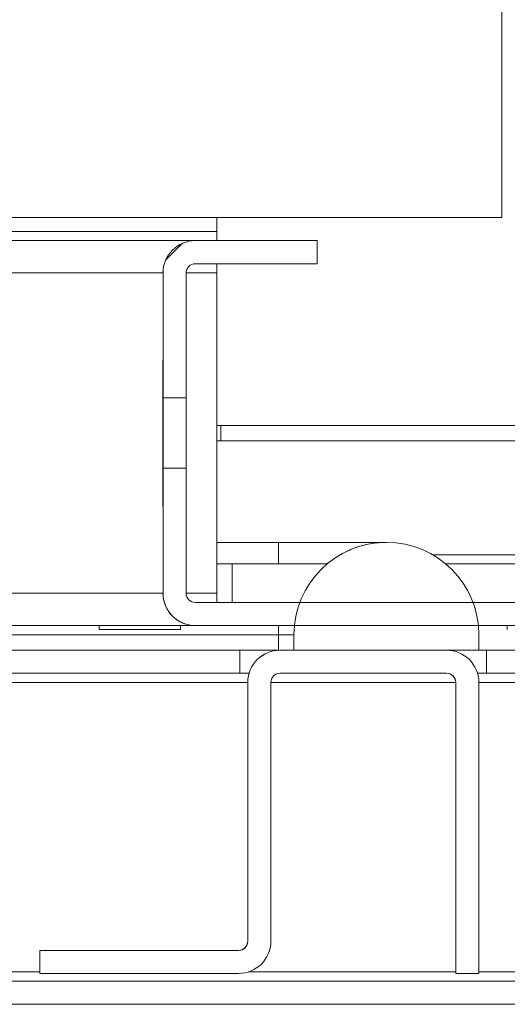
# Model space of a CAD drawing. Units: millimetres. Extents: x 63 to 8541, y 73 to 6037.
# Drawn here: x 1485 to 1517, y 5045 to 5109 of the extents above; entities that cross this region are included whole.
import ezdxf

# ---------------------------------------------------------------- set-up
doc = ezdxf.new("R2010")
doc.units = ezdxf.units.MM
doc.header["$LTSCALE"] = 5
pattern_1 = [(45, (-825.57, 4659.16), (-134.704, 134.704), []), (45, (-735.77, 4659.16), (-134.704, 134.704), [])]

msp = doc.modelspace()

# ---------------------------------------------------------------- hatches: boundary and pattern name
at = {"linetype": 'Continuous', "lineweight": 18}
h = msp.add_hatch(dxfattribs=at)
h.set_pattern_fill('ANSI32', scale=20, style=0)
h.set_pattern_definition(pattern_1)
edge = h.paths.add_edge_path(flags=0)
edge.add_ellipse((1496.539, 5092.653), major_axis=(2.1, 0), ratio=1, start_angle=90, end_angle=180)
edge.add_line((1494.439, 5092.653), (1494.439, 5084.539))
edge.add_spline(control_points=[(1494.439, 5084.539), (1494.939, 5084.539), (1495.439, 5084.539), (1495.939, 5084.539)], knot_values=[0, 0, 0, 0, 0.0015, 0.0015, 0.0015, 0.0015], weights=[1, 1, 1, 1], degree=3, periodic=0)
edge.add_line((1495.939, 5084.539), (1495.939, 5092.653))
edge.add_arc((1496.539, 5092.653), 0.6, 90, 180, ccw=False)
edge.add_line((1496.539, 5093.253), (1504.439, 5093.253))
edge.add_line((1504.439, 5093.253), (1504.439, 5094.753))
edge.add_line((1504.439, 5094.753), (1496.539, 5094.753))
h = msp.add_hatch(dxfattribs=at)
h.set_pattern_fill('ANSI32', scale=20, style=0)
h.set_pattern_definition(pattern_1)
edge = h.paths.add_edge_path(flags=0)
edge.add_line((1541.439, 5059.653), (1539.939, 5059.653))
edge.add_line((1539.939, 5059.653), (1539.939, 5047.253))
edge.add_arc((1539.339, 5047.253), 0.6, 270, 360, ccw=False)
edge.add_line((1539.339, 5046.653), (746.539, 5046.653))
edge.add_arc((746.539, 5047.253), 0.6, 180, 270, ccw=False)
edge.add_line((745.939, 5047.253), (745.939, 5066.053))
edge.add_arc((746.539, 5066.053), 0.6, 90, 180, ccw=False)
edge.add_line((746.539, 5066.653), (759.439, 5066.653))
edge.add_line((759.439, 5066.653), (759.439, 5068.153))
edge.add_line((759.439, 5068.153), (746.539, 5068.153))
edge.add_ellipse((746.539, 5066.053), major_axis=(2.1, 0), ratio=1, start_angle=90, end_angle=180)
edge.add_line((744.439, 5066.053), (744.439, 5047.253))
edge.add_ellipse((746.539, 5047.253), major_axis=(2.1, 0), ratio=1, start_angle=180, end_angle=270)
edge.add_line((746.539, 5045.153), (1539.339, 5045.153))
edge.add_ellipse((1539.339, 5047.253), major_axis=(-2.1, 0), ratio=1, start_angle=90, end_angle=180)
edge.add_line((1541.439, 5047.253), (1541.439, 5059.653))

# ---------------------------------------------------------------- linework, layer by layer
at = {"color": 7, "linetype": 'Continuous', "lineweight": 18}
for p, q in [((1516.435, 5096.253), (1516.435, 5219.253)), ((772.435, 5096.253), (1516.435, 5096.253)), ((1497.935, 5096.253), (1497.935, 5095.353)), ((790.935, 5095.353), (1497.935, 5095.353)), ((1497.935, 5094.753), (1497.935, 5095.353)), ((1496.535, 5094.753), (792.339, 5094.753)), ((1496.535, 5094.753), (1496.539, 5094.753)), ((1504.439, 5094.753), (1496.539, 5094.753)), ((1504.439, 5094.753), (1504.439, 5093.253)), ((1496.539, 5093.253), (1504.439, 5093.253)), ((1497.935, 5092.653), (1497.935, 5093.253)), ((1494.435, 5092.653), (1494.439, 5092.653)), ((1494.439, 5092.653), (1494.439, 5084.539)), ((1495.939, 5084.539), (1495.939, 5092.653)), ((1497.935, 5071.853), (1497.935, 5092.653)), ((1494.435, 5087.003), (1494.435, 5077.503)), ((1494.435, 5087.003), (1494.435, 5087.003)), ((1494.435, 5077.503), (1494.435, 5087.003)), ((1494.435, 5087.003), (1494.435, 5077.503)), ((1494.435, 5087.003), (1494.435, 5087.003)), ((1494.435, 5077.503), (1494.435, 5087.003)), ((1494.436, 5087.003), (1494.436, 5077.503)), ((1494.436, 5087.003), (1494.436, 5087.003)), ((1494.436, 5077.503), (1494.436, 5087.003)), ((1494.436, 5087.003), (1494.436, 5077.503)), ((1494.436, 5087.003), (1494.436, 5087.003)), ((1494.436, 5077.503), (1494.436, 5087.003)), ((1494.436, 5087.003), (1494.436, 5077.503)), ((1494.436, 5087.003), (1494.436, 5087.003)), ((1494.436, 5077.503), (1494.436, 5087.003)), ((1494.436, 5087.003), (1494.436, 5077.503)), ((1494.436, 5087.003), (1494.436, 5087.003)), ((1494.436, 5077.503), (1494.436, 5087.003)), ((1494.436, 5087.003), (1494.436, 5077.503)), ((1494.436, 5087.003), (1494.436, 5087.003)), ((1494.436, 5077.503), (1494.436, 5087.003)), ((1494.436, 5087.003), (1494.436, 5077.503)), ((1494.436, 5087.003), (1494.436, 5087.003)), ((1494.436, 5077.503), (1494.436, 5087.003)), ((1494.436, 5087.003), (1494.436, 5077.503)), ((1494.436, 5087.003), (1494.436, 5087.003)), ((1494.436, 5077.503), (1494.436, 5087.003)), ((1494.437, 5087.003), (1494.437, 5077.503)), ((1494.437, 5087.003), (1494.437, 5087.003)), ((1494.437, 5077.503), (1494.437, 5087.003)), ((1494.437, 5087.003), (1494.437, 5077.503)), ((1494.437, 5087.003), (1494.437, 5087.003)), ((1494.437, 5077.503), (1494.437, 5087.003)), ((1494.437, 5087.003), (1494.437, 5077.503)), ((1494.437, 5087.003), (1494.437, 5087.003)), ((1494.437, 5077.503), (1494.437, 5087.003)), ((1494.437, 5087.003), (1494.438, 5087.003)), ((1494.437, 5077.503), (1494.437, 5087.003)), ((1494.437, 5087.003), (1494.437, 5077.503)), ((1494.437, 5087.003), (1494.437, 5087.003)), ((1494.437, 5077.503), (1494.437, 5087.003)), ((1494.437, 5087.003), (1494.437, 5077.503)), ((1494.437, 5087.003), (1494.437, 5087.003)), ((1494.437, 5077.503), (1494.437, 5087.003)), ((1494.437, 5087.003), (1494.437, 5077.503)), ((1494.437, 5087.003), (1494.437, 5087.003)), ((1494.437, 5077.503), (1494.437, 5087.003)), ((1494.438, 5087.003), (1494.438, 5077.503)), ((1494.438, 5087.003), (1494.438, 5077.503)), ((1494.438, 5087.003), (1494.438, 5087.003)), ((1494.438, 5077.503), (1494.438, 5087.003)), ((1494.438, 5087.003), (1494.438, 5077.503)), ((1494.438, 5087.003), (1494.438, 5087.003)), ((1494.438, 5077.503), (1494.438, 5087.003)), ((1494.438, 5087.003), (1494.438, 5077.503)), ((1494.438, 5087.003), (1494.438, 5087.003)), ((1494.438, 5077.503), (1494.438, 5087.003)), ((1494.438, 5087.003), (1494.439, 5087.003)), ((1494.438, 5077.503), (1494.438, 5087.003)), ((1494.438, 5087.003), (1494.438, 5077.503)), ((1494.438, 5087.003), (1494.438, 5087.003)), ((1494.438, 5077.503), (1494.438, 5087.003)), ((1494.438, 5087.003), (1494.438, 5077.503)), ((1494.438, 5087.003), (1494.438, 5087.003)), ((1494.438, 5077.503), (1494.438, 5087.003)), ((1494.438, 5087.003), (1494.438, 5077.503)), ((1494.438, 5087.003), (1494.438, 5087.003)), ((1494.438, 5077.503), (1494.438, 5087.003)), ((1494.439, 5087.003), (1494.439, 5077.503)), ((1494.439, 5087.003), (1494.439, 5087.003)), ((1494.439, 5077.503), (1494.439, 5087.003)), ((1494.439, 5087.003), (1494.439, 5077.503)), ((1494.439, 5087.003), (1494.439, 5087.003)), ((1494.439, 5077.503), (1494.439, 5087.003)), ((1494.439, 5087.003), (1494.439, 5077.503)), ((1494.439, 5087.003), (1494.439, 5087.003)), ((1494.439, 5077.503), (1494.439, 5087.003)), ((1494.439, 5087.003), (1494.439, 5077.503)), ((1494.439, 5087.003), (1494.439, 5087.003)), ((1494.439, 5077.503), (1494.439, 5087.003)), ((1494.439, 5087.003), (1494.439, 5077.503)), ((1494.439, 5084.752), (1494.439, 5079.753)), ((1495.939, 5084.539), (1494.439, 5084.539)), ((1539.835, 5082.753), (1497.935, 5082.753)), ((1498.185, 5081.753), (1498.185, 5082.753)), ((1497.935, 5081.753), (1538.585, 5081.753)), ((1494.439, 5079.966), (1494.439, 5071.853)), ((1494.439, 5079.966), (1495.939, 5079.966)), ((1495.939, 5071.853), (1495.939, 5079.966)), ((1494.435, 5077.503), (1494.435, 5077.503)), ((1494.435, 5077.503), (1494.435, 5077.503)), ((1494.436, 5077.503), (1494.436, 5077.503)), ((1494.436, 5077.503), (1494.436, 5077.503)), ((1494.436, 5077.503), (1494.436, 5077.503)), ((1494.436, 5077.503), (1494.436, 5077.503)), ((1494.436, 5077.503), (1494.436, 5077.503)), ((1494.436, 5077.503), (1494.436, 5077.503)), ((1494.436, 5077.503), (1494.436, 5077.503)), ((1494.437, 5077.503), (1494.437, 5077.503)), ((1494.437, 5077.503), (1494.437, 5077.503)), ((1494.437, 5077.503), (1494.437, 5077.503)), ((1494.438, 5077.503), (1494.437, 5077.503)), ((1494.437, 5077.503), (1494.437, 5077.503)), ((1494.437, 5077.503), (1494.437, 5077.503)), ((1494.437, 5077.503), (1494.437, 5077.503)), ((1494.438, 5077.503), (1494.438, 5077.503)), ((1494.438, 5077.503), (1494.438, 5077.503)), ((1494.438, 5077.503), (1494.438, 5077.503)), ((1494.439, 5077.503), (1494.438, 5077.503)), ((1494.438, 5077.503), (1494.438, 5077.503)), ((1494.438, 5077.503), (1494.438, 5077.503)), ((1494.438, 5077.503), (1494.438, 5077.503)), ((1494.439, 5077.503), (1494.439, 5077.503)), ((1494.439, 5077.503), (1494.439, 5077.503)), ((1494.439, 5077.503), (1494.439, 5077.503)), ((1494.439, 5077.503), (1494.439, 5077.503)), ((1501.935, 5075.153), (1497.935, 5075.153)), ((1508.935, 5075.153), (1501.935, 5075.153)), ((1508.939, 5075.153), (1508.935, 5075.153)), ((1498.935, 5073.753), (1497.935, 5073.753)), ((1498.935, 5073.753), (1498.935, 5071.253)), ((1498.935, 5073.753), (1498.935, 5071.253)), ((1498.935, 5073.753), (1498.935, 5073.753)), ((1505.083, 5073.753), (1498.935, 5073.753)), ((1526.411, 5073.753), (1512.791, 5073.753)), ((1494.435, 5071.853), (1494.439, 5071.853)), ((1497.935, 5071.253), (1497.935, 5071.853)), ((1542.339, 5071.253), (1496.539, 5071.253)), ((794.436, 5069.753), (1496.535, 5069.753)), ((1490.285, 5069.753), (1490.285, 5069.503)), ((1490.285, 5069.503), (1495.585, 5069.503)), ((1495.585, 5069.503), (1495.585, 5069.753)), ((1496.535, 5069.753), (1496.539, 5069.753)), ((1496.539, 5069.753), (1542.339, 5069.753)), ((1516.785, 5069.753), (1516.785, 5069.503)), ((1502.935, 5069.153), (1501.935, 5069.153)), ((1501.935, 5069.153), (1501.935, 5068.153)), ((1502.939, 5069.153), (1502.935, 5069.153)), ((1502.935, 5069.153), (1502.935, 5068.153)), ((1502.939, 5069.153), (1502.939, 5068.153)), ((1514.939, 5068.153), (1514.939, 5069.153)), ((1499.435, 5068.153), (1255.271, 5068.153)), ((1499.435, 5068.153), (1501.935, 5068.153)), ((1499.435, 5066.653), (1499.435, 5068.153)), ((1502.035, 5068.153), (1502.039, 5068.153)), ((1502.039, 5068.153), (1512.839, 5068.153)), ((1514.939, 5068.153), (1502.939, 5068.153)), ((1514.939, 5068.153), (1515.435, 5068.153)), ((1515.435, 5068.153), (1515.435, 5066.653)), ((1515.435, 5066.653), (1515.435, 5068.153)), ((1515.435, 5068.153), (1515.435, 5068.153)), ((1519.907, 5068.153), (1515.435, 5068.153)), ((1499.435, 5066.653), (1255.737, 5066.653)), ((1499.435, 5066.653), (1500.022, 5066.653)), ((1502.039, 5066.653), (1512.839, 5066.653)), ((1514.852, 5066.653), (1515.435, 5066.653)), ((1515.435, 5066.653), (1515.435, 5066.653)), ((1519.442, 5066.653), (1515.435, 5066.653)), ((1499.935, 5066.053), (1499.939, 5066.053)), ((1499.935, 5049.253), (1499.935, 5066.053)), ((1499.935, 5066.053), (1499.935, 5066.053)), ((1499.939, 5049.253), (1499.939, 5066.053)), ((1501.439, 5049.253), (1501.439, 5066.053)), ((1513.435, 5066.053), (1513.439, 5066.053)), ((1513.435, 5047.253), (1513.435, 5066.053)), ((1513.435, 5066.053), (1513.435, 5066.053)), ((1513.439, 5066.053), (1513.439, 5047.153)), ((1514.939, 5047.153), (1514.939, 5066.053)), ((1499.939, 5049.253), (1499.935, 5049.253)), ((1486.435, 5047.253), (1486.435, 5048.653)), ((1486.435, 5048.653), (1486.439, 5048.653)), ((1486.439, 5047.153), (1486.439, 5048.653)), ((1499.339, 5048.653), (1486.439, 5048.653)), ((1486.435, 5047.253), (1486.435, 5047.153)), ((1486.435, 5047.153), (1486.439, 5047.153)), ((1499.339, 5047.153), (1486.439, 5047.153)), ((1513.435, 5047.253), (1513.435, 5047.153)), ((1513.435, 5047.153), (1513.439, 5047.153)), ((1513.439, 5047.153), (1514.939, 5047.153)), ((746.539, 5046.653), (1539.339, 5046.653)), ((746.539, 5045.153), (1539.339, 5045.153))]:
    msp.add_line(p, q, dxfattribs=at)
at = {"color": 8, "linetype": 'Continuous', "lineweight": 18}
for p, q in [((794.439, 5092.653), (1494.435, 5092.653)), ((1495.939, 5092.653), (1497.935, 5092.653)), ((1526.411, 5074.353), (1511.933, 5074.353)), ((794.439, 5071.853), (1494.435, 5071.853)), ((1495.939, 5071.853), (1497.935, 5071.853)), ((1501.935, 5069.753), (1501.935, 5069.153)), ((1502.965, 5069.753), (1502.935, 5069.153)), ((794.436, 5069.153), (1501.935, 5069.153)), ((1255.737, 5066.053), (1499.935, 5066.053)), ((1501.439, 5066.053), (1513.435, 5066.053)), ((1514.939, 5066.053), (1519.436, 5066.053)), ((1486.435, 5047.253), (1469.435, 5047.253)), ((1513.435, 5047.253), (1499.98, 5047.253)), ((1521.929, 5047.253), (1514.939, 5047.253))]:
    msp.add_line(p, q, dxfattribs=at)
at = {"color": 7, "linetype": 'Continuous', "lineweight": 18, "flags": 128}
for points in [[(1494.435, 5084.753), (1494.435, 5084.562), (1494.435, 5084.02), (1494.435, 5083.209), (1494.435, 5082.253), (1494.435, 5081.296), (1494.435, 5080.485), (1494.435, 5079.943), (1494.435, 5079.753)], [(1494.435, 5084.753), (1494.435, 5084.562), (1494.436, 5084.02), (1494.436, 5083.209), (1494.436, 5082.253), (1494.436, 5081.296), (1494.436, 5080.485), (1494.435, 5079.943), (1494.435, 5079.753), (1494.435, 5079.943), (1494.435, 5080.485), (1494.435, 5081.296), (1494.435, 5082.253), (1494.435, 5083.209), (1494.435, 5084.02), (1494.435, 5084.562), (1494.435, 5084.753)], [(1494.435, 5084.753), (1494.435, 5084.562), (1494.435, 5084.02), (1494.435, 5083.209), (1494.435, 5082.253), (1494.435, 5081.296), (1494.435, 5080.485), (1494.435, 5079.943), (1494.435, 5079.753), (1494.435, 5079.943), (1494.435, 5080.485), (1494.435, 5081.296), (1494.435, 5082.253), (1494.435, 5083.209), (1494.435, 5084.02), (1494.435, 5084.562), (1494.435, 5084.753)], [(1494.436, 5084.753), (1494.436, 5084.562), (1494.436, 5084.02), (1494.436, 5083.209), (1494.436, 5082.253), (1494.436, 5081.296), (1494.436, 5080.485), (1494.436, 5079.943), (1494.436, 5079.753), (1494.436, 5079.943), (1494.436, 5080.485), (1494.436, 5081.296), (1494.436, 5082.253), (1494.436, 5083.209), (1494.436, 5084.02), (1494.436, 5084.562), (1494.436, 5084.753)], [(1494.436, 5084.753), (1494.436, 5084.562), (1494.436, 5084.02), (1494.436, 5083.209), (1494.436, 5082.253), (1494.436, 5081.296), (1494.436, 5080.485), (1494.436, 5079.943), (1494.436, 5079.753), (1494.436, 5079.943), (1494.436, 5080.485), (1494.436, 5081.296), (1494.436, 5082.253), (1494.436, 5083.209), (1494.436, 5084.02), (1494.436, 5084.562), (1494.436, 5084.753)], [(1494.436, 5084.753), (1494.436, 5084.562), (1494.436, 5084.02), (1494.436, 5083.209), (1494.436, 5082.253), (1494.436, 5081.296), (1494.436, 5080.485), (1494.436, 5079.943), (1494.436, 5079.753), (1494.436, 5079.943), (1494.436, 5080.485), (1494.436, 5081.296), (1494.436, 5082.253), (1494.436, 5083.209), (1494.436, 5084.02), (1494.436, 5084.562), (1494.436, 5084.753)], [(1494.437, 5084.753), (1494.437, 5084.562), (1494.437, 5084.02), (1494.437, 5083.209), (1494.437, 5082.253), (1494.437, 5081.296), (1494.437, 5080.485), (1494.437, 5079.943), (1494.437, 5079.753), (1494.437, 5079.943), (1494.436, 5080.485), (1494.436, 5081.296), (1494.436, 5082.253), (1494.436, 5083.209), (1494.436, 5084.02), (1494.437, 5084.562), (1494.437, 5084.753)], [(1494.436, 5084.753), (1494.436, 5084.562), (1494.436, 5084.02), (1494.436, 5083.209), (1494.436, 5082.253), (1494.436, 5081.296), (1494.436, 5080.485), (1494.436, 5079.943), (1494.436, 5079.753), (1494.436, 5079.943), (1494.436, 5080.485), (1494.436, 5081.296), (1494.436, 5082.253), (1494.436, 5083.209), (1494.436, 5084.02), (1494.436, 5084.562), (1494.436, 5084.753)], [(1494.436, 5084.753), (1494.436, 5084.562), (1494.436, 5084.02), (1494.436, 5083.209), (1494.436, 5082.253), (1494.436, 5081.296), (1494.436, 5080.485), (1494.436, 5079.943), (1494.436, 5079.753), (1494.436, 5079.943), (1494.436, 5080.485), (1494.436, 5081.296), (1494.436, 5082.253), (1494.436, 5083.209), (1494.436, 5084.02), (1494.436, 5084.562), (1494.436, 5084.753)], [(1494.436, 5084.753), (1494.436, 5084.562), (1494.436, 5084.02), (1494.436, 5083.209), (1494.436, 5082.253), (1494.436, 5081.296), (1494.436, 5080.485), (1494.436, 5079.943), (1494.436, 5079.753), (1494.436, 5079.943), (1494.436, 5080.485), (1494.436, 5081.296), (1494.436, 5082.253), (1494.436, 5083.209), (1494.436, 5084.02), (1494.436, 5084.562), (1494.436, 5084.753)], [(1494.437, 5084.753), (1494.437, 5084.562), (1494.437, 5084.02), (1494.437, 5083.209), (1494.437, 5082.253), (1494.437, 5081.296), (1494.437, 5080.485), (1494.437, 5079.943), (1494.437, 5079.753), (1494.437, 5079.943), (1494.437, 5080.485), (1494.437, 5081.296), (1494.437, 5082.253), (1494.437, 5083.209), (1494.437, 5084.02), (1494.437, 5084.562), (1494.437, 5084.753)], [(1494.437, 5084.753), (1494.437, 5084.562), (1494.437, 5084.02), (1494.437, 5083.209), (1494.437, 5082.253), (1494.437, 5081.296), (1494.437, 5080.485), (1494.437, 5079.943), (1494.437, 5079.753), (1494.437, 5079.943), (1494.437, 5080.485), (1494.437, 5081.296), (1494.437, 5082.253), (1494.437, 5083.209), (1494.437, 5084.02), (1494.437, 5084.562), (1494.437, 5084.753)], [(1494.437, 5084.753), (1494.437, 5084.562), (1494.437, 5084.02), (1494.437, 5083.209), (1494.437, 5082.253), (1494.437, 5081.296), (1494.437, 5080.485), (1494.437, 5079.943), (1494.437, 5079.753), (1494.437, 5079.943), (1494.437, 5080.485), (1494.437, 5081.296), (1494.437, 5082.253), (1494.437, 5083.209), (1494.437, 5084.02), (1494.437, 5084.562), (1494.437, 5084.753)], [(1494.437, 5084.753), (1494.437, 5084.562), (1494.437, 5084.02), (1494.437, 5083.209), (1494.437, 5082.253), (1494.437, 5081.296), (1494.437, 5080.485), (1494.437, 5079.943), (1494.437, 5079.753), (1494.437, 5079.943), (1494.437, 5080.485), (1494.437, 5081.296), (1494.437, 5082.253), (1494.437, 5083.209), (1494.437, 5084.02), (1494.437, 5084.562), (1494.437, 5084.753)], [(1494.437, 5084.753), (1494.437, 5084.562), (1494.437, 5084.02), (1494.437, 5083.209), (1494.437, 5082.253), (1494.437, 5081.296), (1494.437, 5080.485), (1494.437, 5079.943), (1494.437, 5079.753), (1494.437, 5079.943), (1494.437, 5080.485), (1494.437, 5081.296), (1494.437, 5082.253), (1494.437, 5083.209), (1494.437, 5084.02), (1494.437, 5084.562), (1494.437, 5084.753)], [(1494.437, 5084.753), (1494.437, 5084.562), (1494.437, 5084.02), (1494.437, 5083.209), (1494.437, 5082.253), (1494.437, 5081.296), (1494.437, 5080.485), (1494.437, 5079.943), (1494.437, 5079.753), (1494.437, 5079.943), (1494.437, 5080.485), (1494.437, 5081.296), (1494.437, 5082.253), (1494.437, 5083.209), (1494.437, 5084.02), (1494.437, 5084.562), (1494.437, 5084.753)], [(1494.438, 5084.753), (1494.438, 5084.562), (1494.438, 5084.02), (1494.438, 5083.209), (1494.438, 5082.253), (1494.438, 5081.296), (1494.438, 5080.485), (1494.438, 5079.943), (1494.438, 5079.753), (1494.438, 5079.943), (1494.438, 5080.485), (1494.438, 5081.296), (1494.438, 5082.253), (1494.438, 5083.209), (1494.438, 5084.02), (1494.438, 5084.562), (1494.438, 5084.753)], [(1494.438, 5084.753), (1494.438, 5084.562), (1494.438, 5084.02), (1494.438, 5083.209), (1494.438, 5082.253), (1494.438, 5081.296), (1494.438, 5080.485), (1494.438, 5079.943), (1494.438, 5079.753), (1494.438, 5079.943), (1494.438, 5080.485), (1494.438, 5081.296), (1494.438, 5082.253), (1494.438, 5083.209), (1494.438, 5084.02), (1494.438, 5084.562), (1494.438, 5084.753)], [(1494.438, 5084.753), (1494.438, 5084.562), (1494.438, 5084.02), (1494.438, 5083.209), (1494.438, 5082.253), (1494.438, 5081.296), (1494.438, 5080.485), (1494.438, 5079.943), (1494.438, 5079.753), (1494.438, 5079.943), (1494.438, 5080.485), (1494.438, 5081.296), (1494.438, 5082.253), (1494.438, 5083.209), (1494.438, 5084.02), (1494.438, 5084.562), (1494.438, 5084.753)], [(1494.438, 5084.753), (1494.438, 5084.562), (1494.438, 5084.02), (1494.438, 5083.209), (1494.438, 5082.253), (1494.438, 5081.296), (1494.438, 5080.485), (1494.438, 5079.943), (1494.438, 5079.753), (1494.438, 5079.943), (1494.438, 5080.485), (1494.438, 5081.296), (1494.438, 5082.253), (1494.438, 5083.209), (1494.438, 5084.02), (1494.438, 5084.562), (1494.438, 5084.753)], [(1494.438, 5084.753), (1494.438, 5084.562), (1494.438, 5084.02), (1494.438, 5083.209), (1494.438, 5082.253), (1494.438, 5081.296), (1494.438, 5080.485), (1494.438, 5079.943), (1494.438, 5079.753), (1494.438, 5079.943), (1494.438, 5080.485), (1494.438, 5081.296), (1494.438, 5082.253), (1494.438, 5083.209), (1494.438, 5084.02), (1494.438, 5084.562), (1494.438, 5084.753)], [(1494.438, 5084.753), (1494.438, 5084.562), (1494.438, 5084.02), (1494.438, 5083.209), (1494.438, 5082.253), (1494.438, 5081.296), (1494.438, 5080.485), (1494.438, 5079.943), (1494.438, 5079.753), (1494.438, 5079.943), (1494.438, 5080.485), (1494.438, 5081.296), (1494.438, 5082.253), (1494.438, 5083.209), (1494.438, 5084.02), (1494.438, 5084.562), (1494.438, 5084.753)], [(1494.438, 5084.753), (1494.438, 5084.562), (1494.438, 5084.02), (1494.438, 5083.209), (1494.438, 5082.253), (1494.438, 5081.296), (1494.438, 5080.485), (1494.438, 5079.943), (1494.438, 5079.753), (1494.438, 5079.943), (1494.438, 5080.485), (1494.438, 5081.296), (1494.438, 5082.253), (1494.438, 5083.209), (1494.438, 5084.02), (1494.438, 5084.562), (1494.438, 5084.753)], [(1494.439, 5084.753), (1494.439, 5084.562), (1494.439, 5084.02), (1494.439, 5083.209), (1494.439, 5082.253), (1494.439, 5081.296), (1494.439, 5080.485), (1494.439, 5079.943), (1494.439, 5079.753), (1494.439, 5079.943), (1494.439, 5080.485), (1494.439, 5081.296), (1494.439, 5082.253), (1494.439, 5083.209), (1494.439, 5084.02), (1494.439, 5084.562), (1494.439, 5084.753)], [(1494.439, 5084.753), (1494.439, 5084.562), (1494.439, 5084.02), (1494.439, 5083.209), (1494.439, 5082.253), (1494.439, 5081.296), (1494.439, 5080.485), (1494.439, 5079.943), (1494.439, 5079.753), (1494.439, 5079.943), (1494.439, 5080.485), (1494.439, 5081.296), (1494.439, 5082.253), (1494.439, 5083.209), (1494.439, 5084.02), (1494.439, 5084.562), (1494.439, 5084.753)], [(1494.439, 5084.753), (1494.439, 5084.562), (1494.439, 5084.02), (1494.439, 5083.209), (1494.439, 5082.253), (1494.439, 5081.296), (1494.439, 5080.485), (1494.439, 5079.943), (1494.439, 5079.753), (1494.439, 5079.943), (1494.439, 5080.485), (1494.439, 5081.296), (1494.439, 5082.253), (1494.439, 5083.209), (1494.439, 5084.02), (1494.439, 5084.562), (1494.439, 5084.753)], [(1494.439, 5084.753), (1494.439, 5084.562), (1494.439, 5084.02), (1494.439, 5083.209), (1494.439, 5082.253), (1494.439, 5081.296), (1494.439, 5080.485), (1494.439, 5079.943), (1494.439, 5079.753), (1494.439, 5079.943), (1494.439, 5080.485), (1494.439, 5081.296), (1494.439, 5082.253), (1494.439, 5083.209), (1494.439, 5084.02), (1494.439, 5084.562), (1494.439, 5084.753)], [(1495.939, 5079.957), (1495.939, 5080.468), (1495.939, 5081.285), (1495.939, 5082.253), (1495.939, 5083.22), (1495.939, 5084.037), (1495.939, 5084.557)]]:
    msp.add_lwpolyline(points, dxfattribs=at)
at = {"color": 8, "linetype": 'Continuous', "lineweight": 18, "flags": 128}
msp.add_lwpolyline([(1501.935, 5075.153), (1501.935, 5074.948), (1501.935, 5074.349), (1501.935, 5073.753)], dxfattribs=at)
at = {"color": 7, "linetype": 'Continuous', "lineweight": 18}
for centre, radius, start, end in [((1496.535, 5092.653), 2.1, 90, 179.99152), ((1496.539, 5092.653), 2.1, 90, 180), ((1496.539, 5092.653), 0.6, 90, 179.99152), ((1508.939, 5069.153), 6, 0, 180), ((1496.535, 5071.853), 2.1, 179.99152, 270), ((1496.539, 5071.853), 2.1, 180, 270), ((1496.539, 5071.853), 0.6, 180, 270), ((1502.035, 5066.053), 2.1, 90, 179.99152), ((1502.039, 5066.053), 2.1, 90, 180), ((1512.839, 5066.053), 2.1, 0, 90), ((1502.039, 5066.053), 0.6, 90, 180), ((1512.835, 5066.053), 0.6, 0.00848, 90), ((1512.839, 5066.053), 0.6, 360, 90), ((1499.335, 5049.253), 0.6, 270, 0.00848), ((1499.339, 5049.253), 2.1, 270, 0), ((1499.339, 5049.253), 0.6, 270, 0)]:
    msp.add_arc(centre, radius, start, end, dxfattribs=at)
at = {"color": 8, "linetype": 'Continuous', "lineweight": 18}
msp.add_arc((1508.935, 5069.153), 6, 90, 129.9445, dxfattribs=at)

doc.saveas('drawing.dxf')
